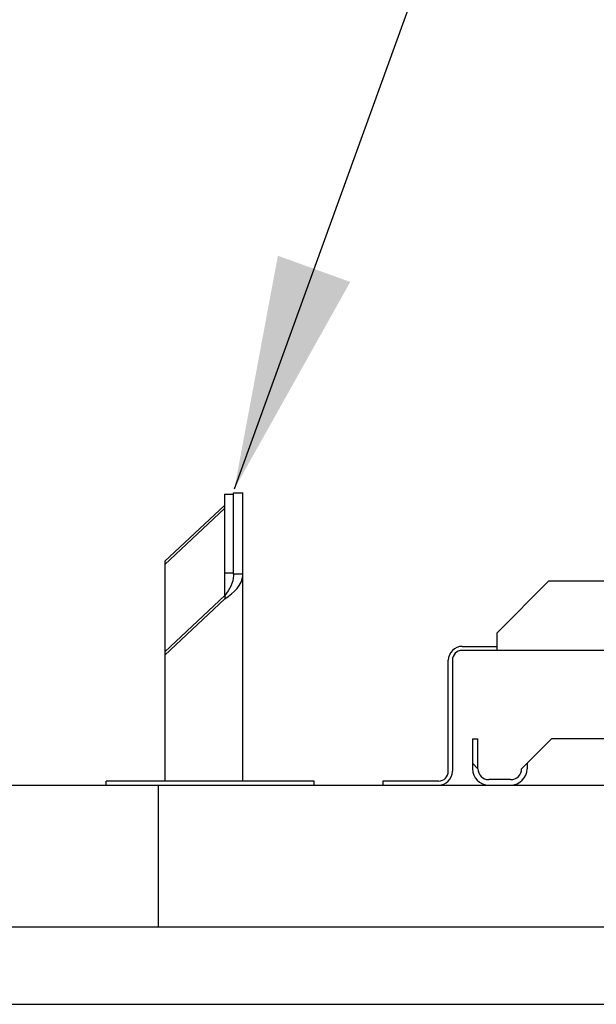
# Model space of a CAD drawing. Units: millimetres. Extents: x 16200 to 32328, y 18593 to 29476.
# Drawn here: x 16551 to 16560, y 18973 to 18988 of the extents above; entities that cross this region are included whole.
import ezdxf

# ---------------------------------------------------------------- set-up
doc = ezdxf.new("R2010")
doc.units = ezdxf.units.MM
doc.header["$LTSCALE"] = 5
doc.layers.add('UNIT', color=6, linetype='Continuous')
doc.styles.add('SUBMITTAL', font='romans.shx', dxfattribs={"width": 0.75})
doc.dimstyles.new('SUBMITTAL', dxfattribs={"dimtxt": 0.09375, "dimasz": 0.09375, "dimexe": 0.03125, "dimexo": 0.0625, "dimgap": 0.0625, "dimtad": 0, "dimdec": 4, "dimzin": 4, "dimdsep": 46, "dimlunit": 4, "dimtxsty": 'SUBMITTAL', "dimcen": 0.09375, "dimclre": 6, "dimadec": 0, "dimazin": 0, "dimtfac": 1, "dimtdec": 0, "dimtofl": 0, "dimtmove": 0, "dimatfit": 3, "dimfxl": 0, "dimfrac": 2, "dimtolj": 1, "dimtzin": 4, "dimarcsym": 0})

msp = doc.modelspace()

# ---------------------------------------------------------------- linework, layer by layer
at = {"layer": 'UNIT'}
for p, q in [((16554.3168, 18980.8515), (16554.4508, 18980.8515)), ((16554.3168, 18980.8515), (16554.3168, 18979.3833)), ((16554.4508, 18980.8702), (16554.5848, 18980.8702)), ((16554.4508, 18979.6973), (16554.4508, 18980.8702)), ((16554.5848, 18976.7168), (16554.5848, 18980.8702)), ((16554.3168, 18980.6904), (16553.4598, 18979.8874)), ((16553.4598, 18979.8406), (16554.3168, 18980.6436)), ((16553.4598, 18979.8874), (16553.4598, 18976.7168)), ((16554.3168, 18979.716), (16554.4508, 18979.716)), ((16554.5848, 18979.6973), (16554.4508, 18979.6973)), ((16558.2444, 18978.8508), (16558.9944, 18979.6008)), ((16558.9944, 18979.6008), (16561.2161, 18979.6008)), ((16554.3258, 18979.3918), (16553.4598, 18978.5804)), ((16553.4598, 18978.5335), (16554.3258, 18979.345)), ((16554.3258, 18979.3918), (16554.3258, 18979.345)), ((16558.2444, 18978.8508), (16558.2444, 18978.6008)), ((16557.7444, 18978.6588), (16558.2444, 18978.6588)), ((16560.928, 18978.6008), (16557.7444, 18978.6008)), ((16557.5454, 18976.8578), (16557.5454, 18978.4598)), ((16557.6034, 18978.4598), (16557.6034, 18976.8578)), ((16557.8929, 18977.3281), (16557.9716, 18977.3281)), ((16557.8929, 18977.3281), (16557.8929, 18976.895)), ((16557.9716, 18976.895), (16557.9716, 18977.3281)), ((16558.6803, 18976.9737), (16559.0346, 18977.3281)), ((16594.9401, 18977.3281), (16559.0346, 18977.3281)), ((16557.8929, 18976.9737), (16557.9716, 18976.895)), ((16558.6803, 18976.9737), (16558.6016, 18976.895)), ((16558.6803, 18976.9737), (16558.6803, 18976.895)), ((16555.6124, 18976.7168), (16552.6124, 18976.7168)), ((16552.6124, 18976.6588), (16552.6124, 18976.7168)), ((16555.6124, 18976.6588), (16555.6124, 18976.7168)), ((16557.4044, 18976.7168), (16556.6034, 18976.7168)), ((16556.6034, 18976.7168), (16556.6034, 18976.6588)), ((16558.4441, 18976.7375), (16558.1291, 18976.7375)), ((16506.1124, 18976.6588), (16742.3565, 18976.6588)), ((16553.3624, 18976.6588), (16553.3624, 18974.6092)), ((16553.4598, 18976.6588), (16553.4598, 18976.6522)), ((16742.3565, 18974.6092), (16506.1124, 18974.6092)), ((16510.3624, 18973.4997), (16738.1065, 18973.4997))]:
    msp.add_line(p, q, dxfattribs=at)
for centre, radius, start, end in [((16557.7444, 18978.4598), 0.199, 90, 180), ((16557.7444, 18978.4598), 0.141, 90, 180), ((16557.4044, 18976.8578), 0.141, 270, 0), ((16557.4044, 18976.8578), 0.199, 270, 0), ((16558.1291, 18976.895), 0.2362, 180, 270), ((16558.1291, 18976.895), 0.1575, 180, 270), ((16558.4441, 18976.895), 0.1575, 270, 0), ((16558.4441, 18976.895), 0.2362, 270, 0)]:
    msp.add_arc(centre, radius, start, end, dxfattribs=at)
for points, knots in [([(16554.4494, 18980.8515), (16554.4498, 18980.8545), (16554.4502, 18980.8575), (16554.4504, 18980.8605), (16554.4507, 18980.8638), (16554.4508, 18980.867), (16554.4508, 18980.8702)], [0.903417554, 0.903417554, 0.903417554, 0.903417554, 0.949808972, 0.949808972, 0.949808972, 1, 1, 1, 1]), ([(16554.3258, 18979.345), (16554.4546, 18979.4279), (16554.5739, 18979.5493), (16554.584, 18979.6771), (16554.5846, 18979.6838), (16554.5848, 18979.6906), (16554.5848, 18979.6973)], [0, 0, 0, 0, 0.949809, 0.949809, 0.949809, 1, 1, 1, 1]), ([(16554.4508, 18979.6973), (16554.4508, 18979.6918), (16554.4507, 18979.6863), (16554.4504, 18979.6807), (16554.4455, 18979.5762), (16554.388, 18979.4747), (16554.3258, 18979.3918)], [-1, -1, -1, -1, -0.949809, -0.949809, -0.949809, 0, 0, 0, 0])]:
    msp.add_open_spline(points, degree=3, knots=knots, dxfattribs=at)

# ---------------------------------------------------------------- leaders
for points in [[(16742.7486, 18980.974), (16729.1466, 18999.2204), (16522.6653, 18999.2204)], [(16554.4611, 18980.9267), (16561.0863, 18999.2204)]]:
    msp.add_leader(points, dimstyle='SUBMITTAL', override={"dimscale": 36, "dimarcsym": 1}, dxfattribs=at)

doc.saveas('drawing.dxf')
